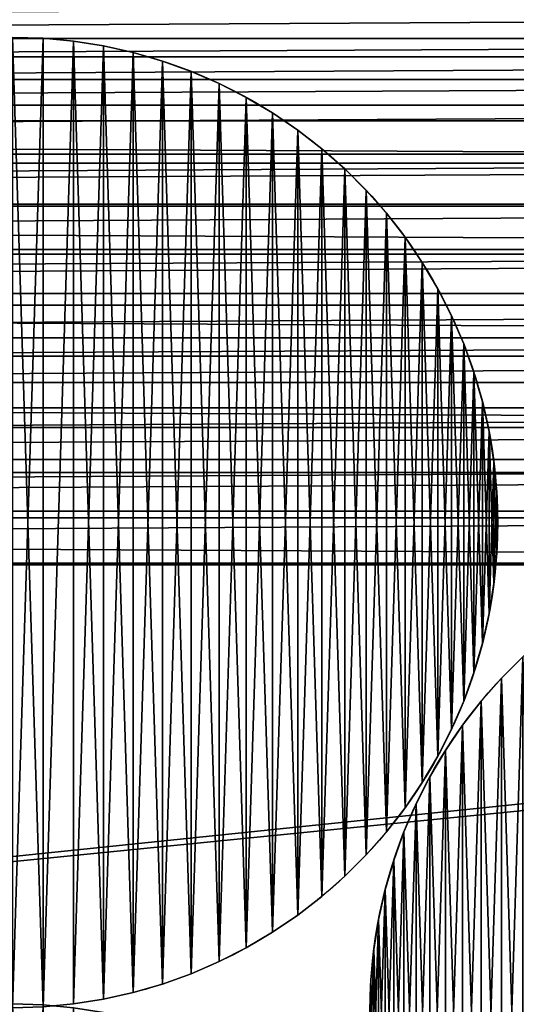
# Model space of a CAD drawing. Extents: x 3 to 203, y -1 to 79.
# Drawn here: x 135 to 147, y 39 to 61 of the extents above; entities that cross this region are included whole.
import ezdxf

# ---------------------------------------------------------------- set-up
doc = ezdxf.new("R2010")
doc.units = 0
doc.layers.get('0').update_dxf_attribs({"color": 13, "linetype": 'CONTINUOUS'})

# ---------------------------------------------------------------- blocks, each defined once
blk = doc.blocks.new('KOMPONENT_1')
at = {"color": 31}
mesh = blk.add_polyface(dxfattribs=at)
corners = [(0.023, 28.822, 4), (0, 170, 4), (0, 30, 4), (0.023, 171.178, 4), (0.092, 27.646, 4), (0.092, 172.354, 4), (0.208, 26.474, 4), (0.208, 173.526, 4), (0.369, 25.307, 4), (0.369, 174.693, 4), (0.576, 24.147, 4), (0.576, 175.853, 4), (0.829, 22.997, 4), (0.829, 177.003, 4), (1.126, 21.857, 4), (1.126, 178.143, 4), (1.468, 20.729, 4), (1.468, 179.271, 4), (1.854, 19.616, 4), (1.854, 180.384, 4), (2.284, 18.519, 4), (2.284, 181.481, 4), (2.756, 17.44, 4), (2.756, 182.56, 4), (3.27, 16.38, 4), (3.27, 183.62, 4), (3.825, 15.341, 4), (3.825, 184.659, 4), (4.421, 14.325, 4), (4.421, 185.675, 4), (5.056, 186.667, 4), (5.056, 13.333, 4), (5.729, 12.366, 4), (5.729, 187.634, 4), (6.44, 11.427, 4), (6.44, 188.573, 4), (7.188, 10.517, 4), (7.188, 189.483, 4), (7.97, 9.636, 4), (7.97, 190.364, 4), (8.787, 8.787, 4), (8.787, 191.213, 4), (9.636, 7.97, 4), (9.636, 192.03, 4), (10.517, 7.188, 4), (10.517, 192.812, 4), (11.427, 6.44, 4), (11.427, 193.56, 4), (12.366, 5.729, 4), (12.366, 194.271, 4), (13.333, 5.056, 4), (13.333, 194.944, 4), (14.325, 4.421, 4), (14.325, 195.579, 4), (15.341, 3.825, 4), (15.341, 196.175, 4), (16.38, 3.27, 4), (16.38, 196.73, 4), (17.44, 2.756, 4), (17.44, 197.244, 4), (18.519, 2.284, 4), (18.519, 197.716, 4), (19.616, 1.854, 4), (19.616, 198.146, 4), (20.729, 1.468, 4), (20.729, 198.532, 4), (21.857, 1.126, 4), (21.857, 198.874, 4), (22.997, 0.829, 4), (22.997, 199.171, 4), (24.147, 0.576, 4), (24.147, 199.424, 4), (25.307, 199.631, 4), (25.307, 0.369, 4), (26.474, 0.208, 4), (26.474, 199.792, 4), (27.646, 0.092, 4), (27.646, 199.908, 4), (28.822, 0.023, 4), (28.822, 199.977, 4), (30, 0, 4), (30, 200, 4), (50, 0, 4), (50, 200, 4), (51.178, 0.023, 4), (51.178, 199.977, 4), (52.354, 0.092, 4), (52.354, 199.908, 4), (53.526, 0.208, 4), (53.526, 199.792, 4), (54.693, 0.369, 4), (54.693, 199.631, 4), (55.853, 0.576, 4), (55.853, 199.424, 4), (57.003, 0.829, 4), (57.003, 199.171, 4), (58.143, 1.126, 4), (58.143, 198.874, 4), (59.271, 1.468, 4), (59.271, 198.532, 4), (60.384, 1.854, 4), (60.384, 198.146, 4), (61.481, 2.284, 4), (61.481, 197.716, 4), (62.56, 2.756, 4), (62.56, 197.244, 4), (63.62, 3.27, 4), (63.62, 196.73, 4), (64.659, 3.825, 4), (64.659, 196.175, 4), (65.675, 4.421, 4), (65.675, 195.579, 4), (66.667, 5.056, 4), (66.667, 194.944, 4), (67.634, 5.729, 4), (67.634, 194.271, 4), (68.573, 6.44, 4), (68.573, 193.56, 4), (69.483, 7.188, 4), (69.483, 192.812, 4), (70.364, 7.97, 4), (70.364, 192.03, 4), (71.213, 8.787, 4), (71.213, 191.213, 4), (72.03, 9.636, 4), (72.03, 190.364, 4), (72.812, 10.517, 4), (72.812, 189.483, 4), (73.56, 11.427, 4), (73.56, 188.573, 4), (74.271, 12.366, 4), (74.271, 187.634, 4), (74.944, 13.333, 4), (74.944, 186.667, 4), (75.579, 14.325, 4), (75.579, 185.675, 4), (76.175, 15.341, 4), (76.175, 184.659, 4), (76.73, 16.38, 4), (76.73, 183.62, 4), (77.244, 17.44, 4), (77.244, 182.56, 4), (77.716, 18.519, 4), (77.716, 181.481, 4), (78.146, 19.616, 4), (78.146, 180.384, 4), (78.532, 20.729, 4), (78.532, 179.271, 4), (78.874, 21.857, 4), (78.874, 178.143, 4), (79.171, 22.997, 4), (79.171, 177.003, 4), (79.424, 24.147, 4), (79.424, 175.853, 4), (79.631, 25.307, 4), (79.631, 174.693, 4), (79.792, 26.474, 4), (79.792, 173.526, 4), (79.908, 27.646, 4), (79.908, 172.354, 4), (79.977, 28.822, 4), (79.977, 171.178, 4), (80, 30, 4), (80, 170, 4)]
mesh.append_faces([[corners[k] for k in face] for face in [(0, 1, 2), (161, 162, 163)]], dxfattribs={"vtx0": -1, "color": 31})
mesh.append_faces([[corners[k] for k in face] for face in [(1, 0, 3), (3, 4, 5), (5, 6, 7), (7, 8, 9), (9, 10, 11), (11, 12, 13), (13, 14, 15), (15, 16, 17), (17, 18, 19), (19, 20, 21), (21, 22, 23), (23, 24, 25), (25, 26, 27), (27, 28, 29), (29, 28, 30), (30, 32, 33), (33, 34, 35), (35, 36, 37), (37, 38, 39), (39, 40, 41), (41, 42, 43), (43, 44, 45), (45, 46, 47), (47, 48, 49), (49, 50, 51), (51, 52, 53), (53, 54, 55), (55, 56, 57), (57, 58, 59), (59, 60, 61), (61, 62, 63), (63, 64, 65), (65, 66, 67), (67, 68, 69), (69, 70, 71), (71, 70, 72), (72, 74, 75), (75, 76, 77), (77, 78, 79), (79, 80, 81), (81, 82, 83), (83, 84, 85), (85, 86, 87), (87, 88, 89), (89, 90, 91), (91, 92, 93), (93, 94, 95), (95, 96, 97), (97, 98, 99), (99, 100, 101), (101, 102, 103), (103, 104, 105), (105, 106, 107), (107, 108, 109), (109, 110, 111), (111, 112, 113), (113, 114, 115), (115, 116, 117), (117, 118, 119), (119, 120, 121), (121, 122, 123), (123, 124, 125), (125, 126, 127), (127, 128, 129), (129, 130, 131), (131, 132, 133), (133, 134, 135), (135, 136, 137), (137, 138, 139), (139, 140, 141), (141, 142, 143), (143, 144, 145), (145, 146, 147), (147, 148, 149), (149, 150, 151), (151, 152, 153), (153, 154, 155), (155, 156, 157), (157, 158, 159), (159, 160, 161)]], dxfattribs={"vtx0": -1, "vtx1": -1, "color": 31})
mesh.append_faces([[corners[k] for k in face] for face in [(3, 0, 4), (5, 4, 6), (7, 6, 8), (9, 8, 10), (11, 10, 12), (13, 12, 14), (15, 14, 16), (17, 16, 18), (19, 18, 20), (21, 20, 22), (23, 22, 24), (25, 24, 26), (27, 26, 28), (30, 28, 31), (30, 31, 32), (33, 32, 34), (35, 34, 36), (37, 36, 38), (39, 38, 40), (41, 40, 42), (43, 42, 44), (45, 44, 46), (47, 46, 48), (49, 48, 50), (51, 50, 52), (53, 52, 54), (55, 54, 56), (57, 56, 58), (59, 58, 60), (61, 60, 62), (63, 62, 64), (65, 64, 66), (67, 66, 68), (69, 68, 70), (72, 70, 73), (72, 73, 74), (75, 74, 76), (77, 76, 78), (79, 78, 80), (81, 80, 82), (83, 82, 84), (85, 84, 86), (87, 86, 88), (89, 88, 90), (91, 90, 92), (93, 92, 94), (95, 94, 96), (97, 96, 98), (99, 98, 100), (101, 100, 102), (103, 102, 104), (105, 104, 106), (107, 106, 108), (109, 108, 110), (111, 110, 112), (113, 112, 114), (115, 114, 116), (117, 116, 118), (119, 118, 120), (121, 120, 122), (123, 122, 124), (125, 124, 126), (127, 126, 128), (129, 128, 130), (131, 130, 132), (133, 132, 134), (135, 134, 136), (137, 136, 138), (139, 138, 140), (141, 140, 142), (143, 142, 144), (145, 144, 146), (147, 146, 148), (149, 148, 150), (151, 150, 152), (153, 152, 154), (155, 154, 156), (157, 156, 158), (159, 158, 160), (161, 160, 162)]], dxfattribs={"vtx0": -1, "vtx2": -1, "color": 31})
mesh = blk.add_polyface(dxfattribs=at)
corners = [(3.821, 171.029), (3.8, 30.037), (3.8, 169.963), (3.821, 28.971), (3.881, 172.056), (3.881, 27.944), (3.982, 173.079), (3.982, 26.921), (4.123, 174.098), (4.123, 25.902), (4.304, 24.889), (4.304, 175.111), (4.525, 176.116), (4.525, 23.884), (4.784, 177.112), (4.784, 22.888), (5.083, 178.096), (5.083, 21.904), (5.42, 20.932), (5.42, 179.068), (5.795, 19.974), (5.795, 180.026), (6.207, 180.969), (6.207, 19.031), (6.656, 18.106), (6.656, 181.894), (7.141, 182.802), (7.141, 17.198), (7.661, 16.311), (7.661, 183.689), (8.216, 184.556), (8.216, 15.444), (8.804, 185.4), (8.804, 14.6), (9.425, 186.22), (9.425, 13.78), (10.078, 12.985), (10.078, 187.015), (10.761, 187.784), (10.761, 12.216), (11.474, 11.474), (11.474, 188.526), (12.216, 189.239), (12.216, 10.761), (12.985, 189.922), (12.985, 10.078), (13.78, 190.575), (13.78, 9.425), (14.6, 191.196), (14.6, 8.804), (15.444, 8.216), (15.444, 191.784), (16.311, 7.661), (16.311, 192.339), (17.198, 7.141), (17.198, 192.859), (18.106, 6.656), (18.106, 193.344), (19.031, 193.793), (19.031, 6.207), (19.974, 5.795), (19.974, 194.205), (20.932, 194.58), (20.932, 5.42), (21.904, 5.083), (21.904, 194.917), (22.888, 4.784), (22.888, 195.216), (23.884, 195.475), (23.884, 4.525), (24.889, 4.304), (24.889, 195.696), (25.902, 4.123), (25.902, 195.877), (26.921, 3.982), (26.921, 196.018), (27.944, 3.881), (27.944, 196.119), (28.971, 196.179), (28.971, 3.821), (30.037, 196.2), (30.037, 3.8), (49.963, 3.8), (49.963, 196.2), (51.029, 196.179), (51.029, 3.821), (52.056, 3.881), (52.056, 196.119), (53.079, 3.982), (53.079, 196.018), (54.098, 195.877), (54.098, 4.123), (55.111, 4.304), (55.111, 195.696), (56.116, 195.475), (56.116, 4.525), (57.112, 4.784), (57.112, 195.216), (58.096, 194.917), (58.096, 5.083), (59.068, 5.42), (59.068, 194.58), (60.026, 194.205), (60.026, 5.795), (60.969, 6.207), (60.969, 193.793), (61.894, 6.656), (61.894, 193.344), (62.802, 7.141), (62.802, 192.859), (63.689, 7.661), (63.689, 192.339), (64.556, 191.784), (64.556, 8.216), (65.4, 8.804), (65.4, 191.196), (66.22, 190.575), (66.22, 9.425), (67.015, 10.078), (67.015, 189.922), (67.784, 10.761), (67.784, 189.239), (68.526, 188.526), (68.526, 11.474), (69.239, 12.216), (69.239, 187.784), (69.922, 187.015), (69.922, 12.985), (70.575, 186.22), (70.575, 13.78), (71.196, 185.4), (71.196, 14.6), (71.784, 15.444), (71.784, 184.556), (72.339, 16.311), (72.339, 183.689), (72.859, 182.802), (72.859, 17.198), (73.344, 181.894), (73.344, 18.106), (73.793, 19.031), (73.793, 180.969), (74.205, 180.026), (74.205, 19.974), (74.58, 179.068), (74.58, 20.932), (74.917, 21.904), (74.917, 178.096), (75.216, 177.112), (75.216, 22.888), (75.475, 23.884), (75.475, 176.116), (75.696, 175.111), (75.696, 24.889), (75.877, 25.902), (75.877, 174.098), (76.018, 26.921), (76.018, 173.079), (76.119, 27.944), (76.119, 172.056), (76.179, 171.029), (76.179, 28.971), (76.2, 169.963), (76.2, 30.037)]
mesh.append_faces([[corners[k] for k in face] for face in [(0, 1, 2), (161, 162, 163)]], dxfattribs={"vtx0": -1, "color": 31})
mesh.append_faces([[corners[k] for k in face] for face in [(1, 0, 3), (3, 4, 5), (5, 6, 7), (7, 8, 9), (9, 8, 10), (10, 12, 13), (13, 14, 15), (15, 16, 17), (17, 16, 18), (18, 19, 20), (20, 22, 23), (23, 22, 24), (24, 26, 27), (27, 26, 28), (28, 30, 31), (31, 32, 33), (33, 34, 35), (35, 34, 36), (36, 38, 39), (39, 38, 40), (40, 42, 43), (43, 44, 45), (45, 46, 47), (47, 48, 49), (49, 48, 50), (50, 51, 52), (52, 53, 54), (54, 55, 56), (56, 58, 59), (59, 58, 60), (60, 62, 63), (63, 62, 64), (64, 65, 66), (66, 68, 69), (69, 68, 70), (70, 71, 72), (72, 73, 74), (74, 75, 76), (76, 78, 79), (79, 80, 81), (81, 80, 82), (82, 84, 85), (85, 84, 86), (86, 87, 88), (88, 90, 91), (91, 90, 92), (92, 94, 95), (95, 94, 96), (96, 98, 99), (99, 98, 100), (100, 102, 103), (103, 102, 104), (104, 105, 106), (106, 107, 108), (108, 109, 110), (110, 112, 113), (113, 112, 114), (114, 116, 117), (117, 116, 118), (118, 119, 120), (120, 122, 123), (123, 122, 124), (124, 126, 127), (127, 128, 129), (129, 130, 131), (131, 130, 132), (132, 133, 134), (134, 136, 137), (137, 138, 139), (139, 138, 140), (140, 142, 143), (143, 144, 145), (145, 144, 146), (146, 148, 149), (149, 148, 150), (150, 152, 153), (153, 152, 154), (154, 155, 156), (156, 157, 158), (158, 160, 161)]], dxfattribs={"vtx0": -1, "vtx1": -1, "color": 31})
mesh.append_faces([[corners[k] for k in face] for face in [(3, 0, 4), (5, 4, 6), (7, 6, 8), (10, 8, 11), (10, 11, 12), (13, 12, 14), (15, 14, 16), (18, 16, 19), (20, 19, 21), (20, 21, 22), (24, 22, 25), (24, 25, 26), (28, 26, 29), (28, 29, 30), (31, 30, 32), (33, 32, 34), (36, 34, 37), (36, 37, 38), (40, 38, 41), (40, 41, 42), (43, 42, 44), (45, 44, 46), (47, 46, 48), (50, 48, 51), (52, 51, 53), (54, 53, 55), (56, 55, 57), (56, 57, 58), (60, 58, 61), (60, 61, 62), (64, 62, 65), (66, 65, 67), (66, 67, 68), (70, 68, 71), (72, 71, 73), (74, 73, 75), (76, 75, 77), (76, 77, 78), (79, 78, 80), (82, 80, 83), (82, 83, 84), (86, 84, 87), (88, 87, 89), (88, 89, 90), (92, 90, 93), (92, 93, 94), (96, 94, 97), (96, 97, 98), (100, 98, 101), (100, 101, 102), (104, 102, 105), (106, 105, 107), (108, 107, 109), (110, 109, 111), (110, 111, 112), (114, 112, 115), (114, 115, 116), (118, 116, 119), (120, 119, 121), (120, 121, 122), (124, 122, 125), (124, 125, 126), (127, 126, 128), (129, 128, 130), (132, 130, 133), (134, 133, 135), (134, 135, 136), (137, 136, 138), (140, 138, 141), (140, 141, 142), (143, 142, 144), (146, 144, 147), (146, 147, 148), (150, 148, 151), (150, 151, 152), (154, 152, 155), (156, 155, 157), (158, 157, 159), (158, 159, 160), (161, 160, 162)]], dxfattribs={"vtx0": -1, "vtx2": -1, "color": 31})
blk = doc.blocks.new('KOMPONENT_90')
for p, q in [((9.621, 21.913), (9.621, 21.913, 72)), ((8.264, 21.654), (8.264, 21.654, 72)), ((8.939, 21.805), (8.939, 21.805, 72)), ((7.601, 21.462), (7.601, 21.462, 72)), ((6.951, 21.228), (6.951, 21.228, 72)), ((6.316, 20.953), (6.316, 20.953, 72)), ((5.701, 20.639), (5.701, 20.639, 72)), ((5.106, 20.288), (5.106, 20.288, 72)), ((4.534, 19.899), (4.534, 19.899, 72)), ((3.988, 19.476), (3.988, 19.476, 72)), ((3.47, 19.019), (3.47, 19.019, 72)), ((2.981, 18.53), (2.981, 18.53, 72)), ((2.524, 18.012), (2.524, 18.012, 72)), ((2.101, 17.466), (2.101, 17.466, 72)), ((1.712, 16.894), (1.712, 16.894, 72)), ((1.361, 16.299), (1.361, 16.299, 72)), ((1.047, 15.684), (1.047, 15.684, 72)), ((0.772, 15.049), (0.772, 15.049, 72)), ((0.538, 14.399), (0.538, 14.399, 72)), ((0.346, 13.736), (0.346, 13.736, 72)), ((0.195, 13.061), (0.195, 13.061, 72)), ((0.087, 12.379), (0.087, 12.379, 72)), ((0.022, 11.691), (0.022, 11.691, 72)), ((0, 11), (0, 11, 72)), ((0.022, 10.309), (0.022, 10.309, 72)), ((21.978, 10.309), (21.978, 10.309, 72)), ((0.087, 9.621), (0.087, 9.621, 72)), ((21.913, 9.621), (21.913, 9.621, 72)), ((0.195, 8.939), (0.195, 8.939, 72)), ((21.805, 8.939), (21.805, 8.939, 72)), ((0.346, 8.264), (0.346, 8.264, 72)), ((21.654, 8.264), (21.654, 8.264, 72)), ((0.538, 7.601), (0.538, 7.601, 72)), ((21.462, 7.601), (21.462, 7.601, 72)), ((0.772, 6.951), (0.772, 6.951, 72)), ((21.228, 6.951), (21.228, 6.951, 72)), ((1.047, 6.316), (1.047, 6.316, 72)), ((20.953, 6.316), (20.953, 6.316, 72)), ((1.361, 5.701), (1.361, 5.701, 72)), ((20.639, 5.701), (20.639, 5.701, 72)), ((1.712, 5.106), (1.712, 5.106, 72)), ((20.288, 5.106), (20.288, 5.106, 72)), ((2.101, 4.534), (2.101, 4.534, 72)), ((19.899, 4.534), (19.899, 4.534, 72)), ((2.524, 3.988), (2.524, 3.988, 72)), ((19.476, 3.988), (19.476, 3.988, 72)), ((2.981, 3.47), (2.981, 3.47, 72)), ((19.019, 3.47), (19.019, 3.47, 72)), ((3.47, 2.981), (3.47, 2.981, 72)), ((3.988, 2.524), (3.988, 2.524, 72)), ((4.534, 2.101), (4.534, 2.101, 72)), ((5.106, 1.712), (5.106, 1.712, 72)), ((5.701, 1.361), (5.701, 1.361, 72)), ((6.316, 1.047), (6.316, 1.047, 72)), ((6.951, 0.772), (6.951, 0.772, 72)), ((7.601, 0.538), (7.601, 0.538, 72)), ((8.264, 0.346), (8.264, 0.346, 72)), ((8.939, 0.195), (8.939, 0.195, 72)), ((9.621, 0.087), (9.621, 0.087, 72)), ((10.309, 0.022), (10.309, 0.022, 72))]:
    blk.add_line(p, q)
for centre in [(11, 11), (11, 11, 72)]:
    blk.add_circle(centre, 11)
mesh = blk.add_polyface()
corners = [(0.022, 11.691), (0.022, 10.309), (0, 11), (0.087, 12.379), (0.087, 9.621), (0.195, 13.061), (0.195, 8.939), (0.346, 13.736), (0.346, 8.264), (0.538, 14.399), (0.538, 7.601), (0.772, 15.049), (0.772, 6.951), (1.047, 15.684), (1.047, 6.316), (1.361, 16.299), (1.361, 5.701), (1.712, 16.894), (1.712, 5.106), (2.101, 17.466), (2.101, 4.534), (2.524, 18.012), (2.524, 3.988), (2.981, 18.53), (2.981, 3.47), (3.47, 19.019), (3.47, 2.981), (3.988, 19.476), (3.988, 2.524), (4.534, 19.899), (4.534, 2.101), (5.106, 20.288), (5.106, 1.712), (5.701, 20.639), (5.701, 1.361), (6.316, 20.953), (6.316, 1.047), (6.951, 21.228), (6.951, 0.772), (7.601, 21.462), (7.601, 0.538), (8.264, 21.654), (8.264, 0.346), (8.939, 21.805), (8.939, 0.195), (9.621, 21.913), (9.621, 0.087), (10.309, 21.978), (10.309, 0.022), (11, 22), (11, 0), (11.691, 21.978), (11.691, 0.022), (12.379, 21.913), (12.379, 0.087), (13.061, 21.805), (13.061, 0.195), (13.736, 21.654), (13.736, 0.346), (14.399, 21.462), (14.399, 0.538), (15.049, 21.228), (15.049, 0.772), (15.684, 20.953), (15.684, 1.047), (16.299, 20.639), (16.299, 1.361), (16.894, 20.288), (16.894, 1.712), (17.466, 19.899), (17.466, 2.101), (18.012, 19.476), (18.012, 2.524), (18.53, 19.019), (18.53, 2.981), (19.019, 18.53), (19.019, 3.47), (19.476, 18.012), (19.476, 3.988), (19.899, 17.466), (19.899, 4.534), (20.288, 16.894), (20.288, 5.106), (20.639, 16.299), (20.639, 5.701), (20.953, 15.684), (20.953, 6.316), (21.228, 15.049), (21.228, 6.951), (21.462, 14.399), (21.462, 7.601), (21.654, 13.736), (21.654, 8.264), (21.805, 13.061), (21.805, 8.939), (21.913, 12.379), (21.913, 9.621), (21.978, 11.691), (21.978, 10.309), (22, 11)]
mesh.append_faces([[corners[k] for k in face] for face in [(0, 1, 2), (98, 97, 99)]], dxfattribs={"vtx0": -1})
mesh.append_faces([[corners[k] for k in face] for face in [(1, 3, 4), (4, 5, 6), (6, 7, 8), (8, 9, 10), (10, 11, 12), (12, 13, 14), (14, 15, 16), (16, 17, 18), (18, 19, 20), (20, 21, 22), (22, 23, 24), (24, 25, 26), (26, 27, 28), (28, 29, 30), (30, 31, 32), (32, 33, 34), (34, 35, 36), (36, 37, 38), (38, 39, 40), (40, 41, 42), (42, 43, 44), (44, 45, 46), (46, 47, 48), (48, 49, 50), (50, 51, 52), (52, 53, 54), (54, 55, 56), (56, 57, 58), (58, 59, 60), (60, 61, 62), (62, 63, 64), (64, 65, 66), (66, 67, 68), (68, 69, 70), (70, 71, 72), (72, 73, 74), (74, 75, 76), (76, 77, 78), (78, 79, 80), (80, 81, 82), (82, 83, 84), (84, 85, 86), (86, 87, 88), (88, 89, 90), (90, 91, 92), (92, 93, 94), (94, 95, 96), (96, 97, 98)]], dxfattribs={"vtx0": -1, "vtx1": -1})
mesh.append_faces([[corners[k] for k in face] for face in [(1, 0, 3), (4, 3, 5), (6, 5, 7), (8, 7, 9), (10, 9, 11), (12, 11, 13), (14, 13, 15), (16, 15, 17), (18, 17, 19), (20, 19, 21), (22, 21, 23), (24, 23, 25), (26, 25, 27), (28, 27, 29), (30, 29, 31), (32, 31, 33), (34, 33, 35), (36, 35, 37), (38, 37, 39), (40, 39, 41), (42, 41, 43), (44, 43, 45), (46, 45, 47), (48, 47, 49), (50, 49, 51), (52, 51, 53), (54, 53, 55), (56, 55, 57), (58, 57, 59), (60, 59, 61), (62, 61, 63), (64, 63, 65), (66, 65, 67), (68, 67, 69), (70, 69, 71), (72, 71, 73), (74, 73, 75), (76, 75, 77), (78, 77, 79), (80, 79, 81), (82, 81, 83), (84, 83, 85), (86, 85, 87), (88, 87, 89), (90, 89, 91), (92, 91, 93), (94, 93, 95), (96, 95, 97)]], dxfattribs={"vtx0": -1, "vtx2": -1})
mesh = blk.add_polyface()
corners = [(0.022, 10.309, 72), (0.022, 11.691, 72), (0, 11, 72), (0.087, 9.621, 72), (0.087, 12.379, 72), (0.195, 8.939, 72), (0.195, 13.061, 72), (0.346, 8.264, 72), (0.346, 13.736, 72), (0.538, 7.601, 72), (0.538, 14.399, 72), (0.772, 6.951, 72), (0.772, 15.049, 72), (1.047, 6.316, 72), (1.047, 15.684, 72), (1.361, 5.701, 72), (1.361, 16.299, 72), (1.712, 5.106, 72), (1.712, 16.894, 72), (2.101, 4.534, 72), (2.101, 17.466, 72), (2.524, 3.988, 72), (2.524, 18.012, 72), (2.981, 3.47, 72), (2.981, 18.53, 72), (3.47, 2.981, 72), (3.47, 19.019, 72), (3.988, 2.524, 72), (3.988, 19.476, 72), (4.534, 2.101, 72), (4.534, 19.899, 72), (5.106, 1.712, 72), (5.106, 20.288, 72), (5.701, 1.361, 72), (5.701, 20.639, 72), (6.316, 1.047, 72), (6.316, 20.953, 72), (6.951, 0.772, 72), (6.951, 21.228, 72), (7.601, 0.538, 72), (7.601, 21.462, 72), (8.264, 0.346, 72), (8.264, 21.654, 72), (8.939, 0.195, 72), (8.939, 21.805, 72), (9.621, 0.087, 72), (9.621, 21.913, 72), (10.309, 21.978, 72), (10.309, 0.022, 72), (11, 0, 72), (11, 22, 72), (11.691, 0.022, 72), (11.691, 21.978, 72), (12.379, 0.087, 72), (12.379, 21.913, 72), (13.061, 21.805, 72), (13.061, 0.195, 72), (13.736, 0.346, 72), (13.736, 21.654, 72), (14.399, 0.538, 72), (14.399, 21.462, 72), (15.049, 0.772, 72), (15.049, 21.228, 72), (15.684, 1.047, 72), (15.684, 20.953, 72), (16.299, 1.361, 72), (16.299, 20.639, 72), (16.894, 1.712, 72), (16.894, 20.288, 72), (17.466, 2.101, 72), (17.466, 19.899, 72), (18.012, 2.524, 72), (18.012, 19.476, 72), (18.53, 2.981, 72), (18.53, 19.019, 72), (19.019, 3.47, 72), (19.019, 18.53, 72), (19.476, 3.988, 72), (19.476, 18.012, 72), (19.899, 4.534, 72), (19.899, 17.466, 72), (20.288, 5.106, 72), (20.288, 16.894, 72), (20.639, 5.701, 72), (20.639, 16.299, 72), (20.953, 6.316, 72), (20.953, 15.684, 72), (21.228, 6.951, 72), (21.228, 15.049, 72), (21.462, 7.601, 72), (21.462, 14.399, 72), (21.654, 8.264, 72), (21.654, 13.736, 72), (21.805, 8.939, 72), (21.805, 13.061, 72), (21.913, 9.621, 72), (21.913, 12.379, 72), (21.978, 10.309, 72), (21.978, 11.691, 72), (22, 11, 72)]
mesh.append_faces([[corners[k] for k in face] for face in [(0, 1, 2), (98, 97, 99)]], dxfattribs={"vtx0": -1})
mesh.append_faces([[corners[k] for k in face] for face in [(1, 3, 4), (4, 5, 6), (6, 7, 8), (8, 9, 10), (10, 11, 12), (12, 13, 14), (14, 15, 16), (16, 17, 18), (18, 19, 20), (20, 21, 22), (22, 23, 24), (24, 25, 26), (26, 27, 28), (28, 29, 30), (30, 31, 32), (32, 33, 34), (34, 35, 36), (36, 37, 38), (38, 39, 40), (40, 41, 42), (42, 43, 44), (44, 45, 46), (46, 45, 47), (47, 49, 50), (50, 51, 52), (52, 53, 54), (54, 53, 55), (55, 57, 58), (58, 59, 60), (60, 61, 62), (62, 63, 64), (64, 65, 66), (66, 67, 68), (68, 69, 70), (70, 71, 72), (72, 73, 74), (74, 75, 76), (76, 77, 78), (78, 79, 80), (80, 81, 82), (82, 83, 84), (84, 85, 86), (86, 87, 88), (88, 89, 90), (90, 91, 92), (92, 93, 94), (94, 95, 96), (96, 97, 98)]], dxfattribs={"vtx0": -1, "vtx1": -1})
mesh.append_faces([[corners[k] for k in face] for face in [(1, 0, 3), (4, 3, 5), (6, 5, 7), (8, 7, 9), (10, 9, 11), (12, 11, 13), (14, 13, 15), (16, 15, 17), (18, 17, 19), (20, 19, 21), (22, 21, 23), (24, 23, 25), (26, 25, 27), (28, 27, 29), (30, 29, 31), (32, 31, 33), (34, 33, 35), (36, 35, 37), (38, 37, 39), (40, 39, 41), (42, 41, 43), (44, 43, 45), (47, 45, 48), (47, 48, 49), (50, 49, 51), (52, 51, 53), (55, 53, 56), (55, 56, 57), (58, 57, 59), (60, 59, 61), (62, 61, 63), (64, 63, 65), (66, 65, 67), (68, 67, 69), (70, 69, 71), (72, 71, 73), (74, 73, 75), (76, 75, 77), (78, 77, 79), (80, 79, 81), (82, 81, 83), (84, 83, 85), (86, 85, 87), (88, 87, 89), (90, 89, 91), (92, 91, 93), (94, 93, 95), (96, 95, 97)]], dxfattribs={"vtx0": -1, "vtx2": -1})
mesh = blk.add_polyface()
corners = [(8.939, 21.805, 72), (9.621, 21.913), (8.939, 21.805), (9.621, 21.913, 72)]
mesh.append_faces([[corners[k] for k in face] for face in [(0, 1, 2), (1, 0, 3)]], dxfattribs={"vtx0": -1})
mesh = blk.add_polyface()
corners = [(9.621, 21.913, 72), (10.309, 21.978), (9.621, 21.913), (10.309, 21.978, 72)]
mesh.append_faces([[corners[k] for k in face] for face in [(0, 1, 2), (1, 0, 3)]], dxfattribs={"vtx0": -1})
mesh = blk.add_polyface()
corners = [(7.601, 21.462, 72), (8.264, 21.654), (7.601, 21.462), (8.264, 21.654, 72)]
mesh.append_faces([[corners[k] for k in face] for face in [(0, 1, 2), (1, 0, 3)]], dxfattribs={"vtx0": -1})
mesh = blk.add_polyface()
corners = [(8.264, 21.654, 72), (8.939, 21.805), (8.264, 21.654), (8.939, 21.805, 72)]
mesh.append_faces([[corners[k] for k in face] for face in [(0, 1, 2), (1, 0, 3)]], dxfattribs={"vtx0": -1})
mesh = blk.add_polyface()
corners = [(6.951, 21.228, 72), (7.601, 21.462), (6.951, 21.228), (7.601, 21.462, 72)]
mesh.append_faces([[corners[k] for k in face] for face in [(0, 1, 2), (1, 0, 3)]], dxfattribs={"vtx0": -1})
mesh = blk.add_polyface()
corners = [(6.316, 20.953, 72), (6.951, 21.228), (6.316, 20.953), (6.951, 21.228, 72)]
mesh.append_faces([[corners[k] for k in face] for face in [(0, 1, 2), (1, 0, 3)]], dxfattribs={"vtx0": -1})
mesh = blk.add_polyface()
corners = [(5.701, 20.639, 72), (6.316, 20.953), (5.701, 20.639), (6.316, 20.953, 72)]
mesh.append_faces([[corners[k] for k in face] for face in [(0, 1, 2), (1, 0, 3)]], dxfattribs={"vtx0": -1})
mesh = blk.add_polyface()
corners = [(5.106, 20.288, 72), (5.701, 20.639), (5.106, 20.288), (5.701, 20.639, 72)]
mesh.append_faces([[corners[k] for k in face] for face in [(0, 1, 2), (1, 0, 3)]], dxfattribs={"vtx0": -1})
mesh = blk.add_polyface()
corners = [(4.534, 19.899, 72), (5.106, 20.288), (4.534, 19.899), (5.106, 20.288, 72)]
mesh.append_faces([[corners[k] for k in face] for face in [(0, 1, 2), (1, 0, 3)]], dxfattribs={"vtx0": -1})
mesh = blk.add_polyface()
corners = [(3.988, 19.476, 72), (4.534, 19.899), (3.988, 19.476), (4.534, 19.899, 72)]
mesh.append_faces([[corners[k] for k in face] for face in [(0, 1, 2), (1, 0, 3)]], dxfattribs={"vtx0": -1})
mesh = blk.add_polyface()
corners = [(3.47, 19.019, 72), (3.988, 19.476), (3.47, 19.019), (3.988, 19.476, 72)]
mesh.append_faces([[corners[k] for k in face] for face in [(0, 1, 2), (1, 0, 3)]], dxfattribs={"vtx0": -1})
mesh = blk.add_polyface()
corners = [(2.981, 18.53, 72), (3.47, 19.019), (2.981, 18.53), (3.47, 19.019, 72)]
mesh.append_faces([[corners[k] for k in face] for face in [(0, 1, 2), (1, 0, 3)]], dxfattribs={"vtx0": -1})
mesh = blk.add_polyface()
corners = [(2.981, 18.53, 72), (2.524, 18.012), (2.524, 18.012, 72), (2.981, 18.53)]
mesh.append_faces([[corners[k] for k in face] for face in [(0, 1, 2), (1, 0, 3)]], dxfattribs={"vtx0": -1})
mesh = blk.add_polyface()
corners = [(2.524, 18.012, 72), (2.101, 17.466), (2.101, 17.466, 72), (2.524, 18.012)]
mesh.append_faces([[corners[k] for k in face] for face in [(0, 1, 2), (1, 0, 3)]], dxfattribs={"vtx0": -1})
mesh = blk.add_polyface()
corners = [(2.101, 17.466, 72), (1.712, 16.894), (1.712, 16.894, 72), (2.101, 17.466)]
mesh.append_faces([[corners[k] for k in face] for face in [(0, 1, 2), (1, 0, 3)]], dxfattribs={"vtx0": -1})
mesh = blk.add_polyface()
corners = [(1.712, 16.894, 72), (1.361, 16.299), (1.361, 16.299, 72), (1.712, 16.894)]
mesh.append_faces([[corners[k] for k in face] for face in [(0, 1, 2), (1, 0, 3)]], dxfattribs={"vtx0": -1})
mesh = blk.add_polyface()
corners = [(1.361, 16.299, 72), (1.047, 15.684), (1.047, 15.684, 72), (1.361, 16.299)]
mesh.append_faces([[corners[k] for k in face] for face in [(0, 1, 2), (1, 0, 3)]], dxfattribs={"vtx0": -1})
mesh = blk.add_polyface()
corners = [(1.047, 15.684, 72), (0.772, 15.049), (0.772, 15.049, 72), (1.047, 15.684)]
mesh.append_faces([[corners[k] for k in face] for face in [(0, 1, 2), (1, 0, 3)]], dxfattribs={"vtx0": -1})
mesh = blk.add_polyface()
corners = [(0.772, 15.049, 72), (0.538, 14.399), (0.538, 14.399, 72), (0.772, 15.049)]
mesh.append_faces([[corners[k] for k in face] for face in [(0, 1, 2), (1, 0, 3)]], dxfattribs={"vtx0": -1})
mesh = blk.add_polyface()
corners = [(0.538, 14.399, 72), (0.346, 13.736), (0.346, 13.736, 72), (0.538, 14.399)]
mesh.append_faces([[corners[k] for k in face] for face in [(0, 1, 2), (1, 0, 3)]], dxfattribs={"vtx0": -1})
mesh = blk.add_polyface()
corners = [(0.346, 13.736, 72), (0.195, 13.061), (0.195, 13.061, 72), (0.346, 13.736)]
mesh.append_faces([[corners[k] for k in face] for face in [(0, 1, 2), (1, 0, 3)]], dxfattribs={"vtx0": -1})
mesh = blk.add_polyface()
corners = [(0.195, 13.061, 72), (0.087, 12.379), (0.087, 12.379, 72), (0.195, 13.061)]
mesh.append_faces([[corners[k] for k in face] for face in [(0, 1, 2), (1, 0, 3)]], dxfattribs={"vtx0": -1})
mesh = blk.add_polyface()
corners = [(0.087, 12.379, 72), (0.022, 11.691), (0.022, 11.691, 72), (0.087, 12.379)]
mesh.append_faces([[corners[k] for k in face] for face in [(0, 1, 2), (1, 0, 3)]], dxfattribs={"vtx0": -1})
mesh = blk.add_polyface()
corners = [(0.022, 11.691, 72), (0, 11), (0, 11, 72), (0.022, 11.691)]
mesh.append_faces([[corners[k] for k in face] for face in [(0, 1, 2), (1, 0, 3)]], dxfattribs={"vtx0": -1})
mesh = blk.add_polyface()
corners = [(0, 11, 72), (0.022, 10.309), (0.022, 10.309, 72), (0, 11)]
mesh.append_faces([[corners[k] for k in face] for face in [(0, 1, 2), (1, 0, 3)]], dxfattribs={"vtx0": -1})
mesh = blk.add_polyface()
corners = [(22, 11), (21.978, 10.309, 72), (21.978, 10.309), (22, 11, 72)]
mesh.append_faces([[corners[k] for k in face] for face in [(0, 1, 2), (1, 0, 3)]], dxfattribs={"vtx0": -1})
mesh = blk.add_polyface()
corners = [(0.022, 10.309, 72), (0.087, 9.621), (0.087, 9.621, 72), (0.022, 10.309)]
mesh.append_faces([[corners[k] for k in face] for face in [(0, 1, 2), (1, 0, 3)]], dxfattribs={"vtx0": -1})
mesh = blk.add_polyface()
corners = [(21.978, 10.309), (21.913, 9.621, 72), (21.913, 9.621), (21.978, 10.309, 72)]
mesh.append_faces([[corners[k] for k in face] for face in [(0, 1, 2), (1, 0, 3)]], dxfattribs={"vtx0": -1})
mesh = blk.add_polyface()
corners = [(0.087, 9.621, 72), (0.195, 8.939), (0.195, 8.939, 72), (0.087, 9.621)]
mesh.append_faces([[corners[k] for k in face] for face in [(0, 1, 2), (1, 0, 3)]], dxfattribs={"vtx0": -1})
mesh = blk.add_polyface()
corners = [(21.913, 9.621), (21.805, 8.939, 72), (21.805, 8.939), (21.913, 9.621, 72)]
mesh.append_faces([[corners[k] for k in face] for face in [(0, 1, 2), (1, 0, 3)]], dxfattribs={"vtx0": -1})
mesh = blk.add_polyface()
corners = [(0.195, 8.939, 72), (0.346, 8.264), (0.346, 8.264, 72), (0.195, 8.939)]
mesh.append_faces([[corners[k] for k in face] for face in [(0, 1, 2), (1, 0, 3)]], dxfattribs={"vtx0": -1})
mesh = blk.add_polyface()
corners = [(21.805, 8.939), (21.654, 8.264, 72), (21.654, 8.264), (21.805, 8.939, 72)]
mesh.append_faces([[corners[k] for k in face] for face in [(0, 1, 2), (1, 0, 3)]], dxfattribs={"vtx0": -1})
mesh = blk.add_polyface()
corners = [(0.346, 8.264, 72), (0.538, 7.601), (0.538, 7.601, 72), (0.346, 8.264)]
mesh.append_faces([[corners[k] for k in face] for face in [(0, 1, 2), (1, 0, 3)]], dxfattribs={"vtx0": -1})
mesh = blk.add_polyface()
corners = [(21.654, 8.264), (21.462, 7.601, 72), (21.462, 7.601), (21.654, 8.264, 72)]
mesh.append_faces([[corners[k] for k in face] for face in [(0, 1, 2), (1, 0, 3)]], dxfattribs={"vtx0": -1})
mesh = blk.add_polyface()
corners = [(0.538, 7.601, 72), (0.772, 6.951), (0.772, 6.951, 72), (0.538, 7.601)]
mesh.append_faces([[corners[k] for k in face] for face in [(0, 1, 2), (1, 0, 3)]], dxfattribs={"vtx0": -1})
mesh = blk.add_polyface()
corners = [(21.462, 7.601), (21.228, 6.951, 72), (21.228, 6.951), (21.462, 7.601, 72)]
mesh.append_faces([[corners[k] for k in face] for face in [(0, 1, 2), (1, 0, 3)]], dxfattribs={"vtx0": -1})
mesh = blk.add_polyface()
corners = [(0.772, 6.951, 72), (1.047, 6.316), (1.047, 6.316, 72), (0.772, 6.951)]
mesh.append_faces([[corners[k] for k in face] for face in [(0, 1, 2), (1, 0, 3)]], dxfattribs={"vtx0": -1})
mesh = blk.add_polyface()
corners = [(21.228, 6.951), (20.953, 6.316, 72), (20.953, 6.316), (21.228, 6.951, 72)]
mesh.append_faces([[corners[k] for k in face] for face in [(0, 1, 2), (1, 0, 3)]], dxfattribs={"vtx0": -1})
mesh = blk.add_polyface()
corners = [(1.047, 6.316, 72), (1.361, 5.701), (1.361, 5.701, 72), (1.047, 6.316)]
mesh.append_faces([[corners[k] for k in face] for face in [(0, 1, 2), (1, 0, 3)]], dxfattribs={"vtx0": -1})
mesh = blk.add_polyface()
corners = [(20.953, 6.316), (20.639, 5.701, 72), (20.639, 5.701), (20.953, 6.316, 72)]
mesh.append_faces([[corners[k] for k in face] for face in [(0, 1, 2), (1, 0, 3)]], dxfattribs={"vtx0": -1})
mesh = blk.add_polyface()
corners = [(1.361, 5.701, 72), (1.712, 5.106), (1.712, 5.106, 72), (1.361, 5.701)]
mesh.append_faces([[corners[k] for k in face] for face in [(0, 1, 2), (1, 0, 3)]], dxfattribs={"vtx0": -1})
mesh = blk.add_polyface()
corners = [(20.639, 5.701), (20.288, 5.106, 72), (20.288, 5.106), (20.639, 5.701, 72)]
mesh.append_faces([[corners[k] for k in face] for face in [(0, 1, 2), (1, 0, 3)]], dxfattribs={"vtx0": -1})
mesh = blk.add_polyface()
corners = [(1.712, 5.106, 72), (2.101, 4.534), (2.101, 4.534, 72), (1.712, 5.106)]
mesh.append_faces([[corners[k] for k in face] for face in [(0, 1, 2), (1, 0, 3)]], dxfattribs={"vtx0": -1})
mesh = blk.add_polyface()
corners = [(20.288, 5.106), (19.899, 4.534, 72), (19.899, 4.534), (20.288, 5.106, 72)]
mesh.append_faces([[corners[k] for k in face] for face in [(0, 1, 2), (1, 0, 3)]], dxfattribs={"vtx0": -1})
mesh = blk.add_polyface()
corners = [(2.101, 4.534, 72), (2.524, 3.988), (2.524, 3.988, 72), (2.101, 4.534)]
mesh.append_faces([[corners[k] for k in face] for face in [(0, 1, 2), (1, 0, 3)]], dxfattribs={"vtx0": -1})
mesh = blk.add_polyface()
corners = [(19.899, 4.534), (19.476, 3.988, 72), (19.476, 3.988), (19.899, 4.534, 72)]
mesh.append_faces([[corners[k] for k in face] for face in [(0, 1, 2), (1, 0, 3)]], dxfattribs={"vtx0": -1})
mesh = blk.add_polyface()
corners = [(2.524, 3.988, 72), (2.981, 3.47), (2.981, 3.47, 72), (2.524, 3.988)]
mesh.append_faces([[corners[k] for k in face] for face in [(0, 1, 2), (1, 0, 3)]], dxfattribs={"vtx0": -1})
mesh = blk.add_polyface()
corners = [(19.476, 3.988), (19.019, 3.47, 72), (19.019, 3.47), (19.476, 3.988, 72)]
mesh.append_faces([[corners[k] for k in face] for face in [(0, 1, 2), (1, 0, 3)]], dxfattribs={"vtx0": -1})
mesh = blk.add_polyface()
corners = [(3.47, 2.981, 72), (2.981, 3.47), (3.47, 2.981), (2.981, 3.47, 72)]
mesh.append_faces([[corners[k] for k in face] for face in [(0, 1, 2), (1, 0, 3)]], dxfattribs={"vtx0": -1})
mesh = blk.add_polyface()
corners = [(19.019, 3.47, 72), (18.53, 2.981), (19.019, 3.47), (18.53, 2.981, 72)]
mesh.append_faces([[corners[k] for k in face] for face in [(0, 1, 2), (1, 0, 3)]], dxfattribs={"vtx0": -1})
mesh = blk.add_polyface()
corners = [(3.988, 2.524, 72), (3.47, 2.981), (3.988, 2.524), (3.47, 2.981, 72)]
mesh.append_faces([[corners[k] for k in face] for face in [(0, 1, 2), (1, 0, 3)]], dxfattribs={"vtx0": -1})
mesh = blk.add_polyface()
corners = [(4.534, 2.101, 72), (3.988, 2.524), (4.534, 2.101), (3.988, 2.524, 72)]
mesh.append_faces([[corners[k] for k in face] for face in [(0, 1, 2), (1, 0, 3)]], dxfattribs={"vtx0": -1})
mesh = blk.add_polyface()
corners = [(5.106, 1.712, 72), (4.534, 2.101), (5.106, 1.712), (4.534, 2.101, 72)]
mesh.append_faces([[corners[k] for k in face] for face in [(0, 1, 2), (1, 0, 3)]], dxfattribs={"vtx0": -1})
mesh = blk.add_polyface()
corners = [(5.701, 1.361, 72), (5.106, 1.712), (5.701, 1.361), (5.106, 1.712, 72)]
mesh.append_faces([[corners[k] for k in face] for face in [(0, 1, 2), (1, 0, 3)]], dxfattribs={"vtx0": -1})
mesh = blk.add_polyface()
corners = [(6.316, 1.047, 72), (5.701, 1.361), (6.316, 1.047), (5.701, 1.361, 72)]
mesh.append_faces([[corners[k] for k in face] for face in [(0, 1, 2), (1, 0, 3)]], dxfattribs={"vtx0": -1})
mesh = blk.add_polyface()
corners = [(6.951, 0.772, 72), (6.316, 1.047), (6.951, 0.772), (6.316, 1.047, 72)]
mesh.append_faces([[corners[k] for k in face] for face in [(0, 1, 2), (1, 0, 3)]], dxfattribs={"vtx0": -1})
mesh = blk.add_polyface()
corners = [(7.601, 0.538, 72), (6.951, 0.772), (7.601, 0.538), (6.951, 0.772, 72)]
mesh.append_faces([[corners[k] for k in face] for face in [(0, 1, 2), (1, 0, 3)]], dxfattribs={"vtx0": -1})
mesh = blk.add_polyface()
corners = [(8.264, 0.346, 72), (7.601, 0.538), (8.264, 0.346), (7.601, 0.538, 72)]
mesh.append_faces([[corners[k] for k in face] for face in [(0, 1, 2), (1, 0, 3)]], dxfattribs={"vtx0": -1})
mesh = blk.add_polyface()
corners = [(8.939, 0.195, 72), (8.264, 0.346), (8.939, 0.195), (8.264, 0.346, 72)]
mesh.append_faces([[corners[k] for k in face] for face in [(0, 1, 2), (1, 0, 3)]], dxfattribs={"vtx0": -1})
mesh = blk.add_polyface()
corners = [(9.621, 0.087, 72), (8.939, 0.195), (9.621, 0.087), (8.939, 0.195, 72)]
mesh.append_faces([[corners[k] for k in face] for face in [(0, 1, 2), (1, 0, 3)]], dxfattribs={"vtx0": -1})
mesh = blk.add_polyface()
corners = [(10.309, 0.022, 72), (9.621, 0.087), (10.309, 0.022), (9.621, 0.087, 72)]
mesh.append_faces([[corners[k] for k in face] for face in [(0, 1, 2), (1, 0, 3)]], dxfattribs={"vtx0": -1})
mesh = blk.add_polyface()
corners = [(11, 0, 72), (10.309, 0.022), (11, 0), (10.309, 0.022, 72)]
mesh.append_faces([[corners[k] for k in face] for face in [(0, 1, 2), (1, 0, 3)]], dxfattribs={"vtx0": -1})
blk = doc.blocks.new('GRUPA_38')
for p in [(19.103, 21.913), (0, 11.061), (19.103, 0)]:
    blk.add_blockref('KOMPONENT_90', p)
blk = doc.blocks.new('GRUPA_39')
at = {"rotation": 89.99999999999942}
blk.add_blockref('KOMPONENT_1', (201.87, -0.06, 72), dxfattribs=at)
at = {"color": 254, "rotation": 179.9999999999849}
blk.add_blockref('GRUPA_38', (164.321, 61.862), dxfattribs=at)

msp = doc.modelspace()

# ---------------------------------------------------------------- block references
msp.add_blockref('GRUPA_39', (1.095, -0.978))

doc.saveas('drawing.dxf')
